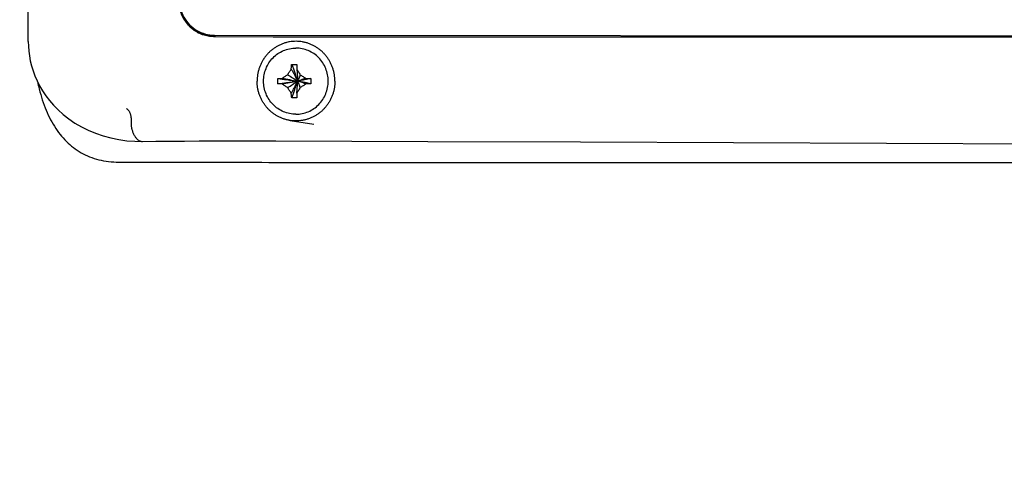
# Model space of a CAD drawing. Units: inches. Extents: x 0 to 44, y 0 to 34.
# Drawn here: x 27.3 to 28.5, y 17 to 17.6 of the extents above; entities that cross this region are included whole.
import ezdxf

# ---------------------------------------------------------------- set-up
doc = ezdxf.new("R2010")
doc.units = ezdxf.units.IN
doc.header["$LTSCALE"] = 2.42
doc.header["$MEASUREMENT"] = 0
doc.layers.get('0').update_dxf_attribs({"linetype": 'CONTINUOUS'})
doc.styles.get("Standard").update_dxf_attribs({"font": 'txt', "width": 0.8})
doc.dimstyles.new('DIMSTYLE_1', dxfattribs={"dimtxt": 0.15625, "dimasz": 0.1875, "dimexe": 0.18, "dimexo": 0.0625, "dimgap": 0.09, "dimtad": 0, "dimtih": 1, "dimtoh": 1, "dimdec": 3, "dimlfac": 4, "dimzin": 4, "dimdsep": 46, "dimtxsty": 'Standard', "dimblk": '_FILLED', "dimblk1": '_FILLED', "dimblk2": '_FILLED', "dimcen": 0.09, "dimadec": 0, "dimazin": 0, "dimtfac": 1, "dimtdec": 3, "dimtofl": 0, "dimtmove": 0, "dimatfit": 3, "dimldrblk": '_FILLED', "dimfxl": 0, "dimtolj": 1, "dimtzin": 4, "dimarcsym": 0})
doc.dimstyles.new('DIMSTYLE_2', dxfattribs={"dimtxt": 0.15625, "dimasz": 0.1875, "dimexe": 0.18, "dimexo": 0.0625, "dimgap": 0.09, "dimtad": 0, "dimtih": 1, "dimtoh": 1, "dimdec": 3, "dimlfac": 4, "dimzin": 4, "dimdsep": 46, "dimtxsty": 'Standard', "dimblk": '_FILLED', "dimblk1": '_FILLED', "dimblk2": '_FILLED', "dimcen": 0.09, "dimadec": 0, "dimazin": 0, "dimtp": 0.03125, "dimtm": 0.03125, "dimtfac": 1, "dimtdec": 3, "dimtofl": 0, "dimtmove": 0, "dimatfit": 3, "dimldrblk": '_FILLED', "dimfxl": 0, "dimtolj": 1, "dimtzin": 4, "dimarcsym": 0})
doc.dimstyles.new('DIMSTYLE_3', dxfattribs={"dimtxt": 0.15625, "dimasz": 0.1875, "dimexe": 0.18, "dimexo": 0.0625, "dimgap": 0.09, "dimtad": 0, "dimtih": 1, "dimtoh": 1, "dimdec": 3, "dimlfac": 4, "dimzin": 4, "dimdsep": 46, "dimtxsty": 'Standard', "dimblk": '_FILLED', "dimblk1": '_FILLED', "dimblk2": '_FILLED', "dimcen": 0.09, "dimadec": 0, "dimazin": 0, "dimtfac": 1, "dimtdec": 3, "dimtofl": 0, "dimtmove": 0, "dimatfit": 3, "dimldrblk": '_FILLED', "dimfxl": 0, "dimtolj": 1, "dimtzin": 4, "dimarcsym": 0})

# ---------------------------------------------------------------- blocks, each defined once
blk = doc.blocks.new('_FILLED')
at = {"color": 0, "linetype": 'ByBlock'}
blk.add_solid([(0, 0), (-1, 0.1667), (-1, -0.1667)], dxfattribs=at)
blk = doc.blocks.new('*D')
at = {"color": 2, "linetype": 'CONTINUOUS'}
for p, q in [((28.3329, 30.3992), (28.3329, 31.3717)), ((32.0359, 30.3992), (32.0359, 31.3717)), ((28.3329, 31.2467), (29.8106, 31.2467)), ((32.0359, 31.2467), (30.8419, 31.2467)), ((32.3389, 30.0962), (33.9393, 30.0962)), ((33.8143, 30.0962), (33.8143, 27.7375)), ((33.8143, 24.6834), (33.8143, 27.1907)), ((15.4685, 25.0336), (11.0501, 22.2796)), ((11.5966, 22.6202), (15.4685, 25.0336)), ((32.5728, 24.6834), (33.9393, 24.6834)), ((28.0907, 24.3897), (28.0907, 22.0624)), ((32.2782, 24.3888), (32.2782, 22.0624)), ((11.0501, 22.2796), (10.8782, 22.2796)), ((28.0907, 22.1874), (29.632, 22.1874)), ((32.2782, 22.1874), (30.6632, 22.1874)), ((33.1611, 18.6502), (33.1611, 20.7579)), ((33.885, 7.4969), (33.885, 20.7579)), ((33.1611, 20.6329), (33.523, 20.6329)), ((33.885, 20.6329), (33.523, 20.6329)), ((33.523, 20.6329), (34.1599, 20.6329)), ((30.9108, 19.8829), (23.2543, 19.8829)), ((23.3793, 19.8829), (23.3793, 15.5593)), ((33.433, 18.3784), (34.8136, 18.3784)), ((34.6886, 18.3784), (34.6886, 12.9747)), ((26.2201, 18.0009), (24.0043, 18.0009)), ((24.1293, 18.0009), (24.1293, 14.6067)), ((26.5727, 15.1896), (24.7543, 15.1896)), ((24.8793, 15.1896), (24.8793, 13.5682)), ((26.5727, 15.1896), (25.5043, 15.1896)), ((25.6293, 15.1896), (25.6293, 12.6466)), ((23.3793, 7.4344), (23.3793, 15.0124)), ((24.1293, 7.4344), (24.1293, 14.0599)), ((24.8793, 7.4344), (24.8793, 13.0214)), ((34.6886, 7.4344), (34.6886, 12.4278)), ((25.6293, 11.0479), (25.6293, 12.0998)), ((27.9006, 11.0479), (25.5043, 11.0479)), ((2.632, 8.6216), (2.632, 6.5594)), ((27.8506, 7.4344), (23.2543, 7.4344)), ((27.8506, 7.4344), (24.0043, 7.4344)), ((27.8506, 7.4344), (24.7543, 7.4344)), ((33.9475, 7.4344), (34.8136, 7.4344)), ((8.6739, 7.3719), (8.6739, 6.5594)), ((14.6823, 7.3719), (14.6823, 6.5594)), ((20.442, 7.3719), (20.442, 6.5594)), ((2.632, 6.6844), (5.0099, 6.6844)), ((8.6739, 6.6844), (6.0412, 6.6844)), ((14.6823, 6.6844), (16.5855, 6.6844)), ((20.442, 6.6844), (17.6167, 6.6844))]:
    blk.add_line(p, q, dxfattribs=at)
at = {"color": 6, "linetype": 'CONTINUOUS'}
for p, q in [((17.6592, 30.5043), (22.1639, 30.5043)), ((22.0389, 30.5043), (22.0389, 26.9166)), ((22.0389, 22.9374), (22.0389, 26.3698)), ((17.6245, 22.9374), (22.1639, 22.9374)), ((21.2889, 13.4832), (21.2889, 5.8049)), ((14.6823, 7.3674), (14.6823, 5.8049)), ((14.6823, 5.9299), (17.3331, 5.9299)), ((21.2889, 5.9299), (18.3644, 5.9299))]:
    blk.add_line(p, q, dxfattribs=at)
at = {"color": 2, "linetype": 'CONTINUOUS', "xscale": 0.1875, "yscale": 0.1875, "zscale": 0.1875}
for p, rotation in [((28.3329, 31.2467), 180), ((33.8143, 30.0962), 90), ((33.8143, 24.6834), 270), ((11.5966, 22.6202), 211.935188), ((28.0907, 22.1874), 180), ((33.1611, 20.6329), 180), ((23.3793, 19.8829), 90), ((34.6886, 18.3784), 90), ((24.1293, 18.0009), 90), ((24.8793, 15.1896), 90), ((25.6293, 15.1896), 90), ((25.6293, 11.0479), 270), ((23.3793, 7.4344), 270), ((24.1293, 7.4344), 270), ((24.8793, 7.4344), 270), ((34.6886, 7.4344), 270), ((2.632, 6.6844), 180), ((14.6823, 6.6844), 180)]:
    blk.add_blockref('_FILLED', p, dxfattribs=dict(at, rotation=rotation))
for p in [(32.0359, 31.2467), (32.2782, 22.1874), (33.885, 20.6329), (8.6739, 6.6844), (20.442, 6.6844)]:
    blk.add_blockref('_FILLED', p, dxfattribs=at)
at = {"color": 6, "linetype": 'CONTINUOUS', "xscale": 0.1875, "yscale": 0.1875, "zscale": 0.1875}
for p, rotation in [((22.0389, 30.5043), 90), ((22.0389, 22.9374), 270), ((14.6823, 5.9299), 180)]:
    blk.add_blockref('_FILLED', p, dxfattribs=dict(at, rotation=rotation))
blk.add_blockref('_FILLED', (21.2889, 5.9299), dxfattribs=at)
at = {"color": 2, "linetype": 'CONTINUOUS', "width": 0.8}
for s, height, p in [('14-3/4', 0.15625, (29.8887, 31.1685)), ('"', 0.1562, (30.6387, 31.1685)), ('[38 CM]', 0.15625, (29.8887, 30.9342)), ('21-5/8', 0.15625, (33.3768, 27.5032)), ('"', 0.1562, (34.1268, 27.5032)), ('[55 CM]', 0.15625, (33.3768, 27.2688)), ('18-1/4', 0.15625, (9.9251, 22.2015)), ('"', 0.1562, (10.6751, 22.2015)), ('R', 0.1562, (9.8001, 22.2015)), ('16-3/4', 0.15625, (29.7101, 22.1092)), ('"', 0.1562, (30.4601, 22.1092)), ('[46 CM]', 0.15625, (9.9251, 21.9671)), ('[43 CM]', 0.15625, (29.7101, 21.8749)), ('SWING', 0.15625, (10.1751, 21.7328)), ('2-7/8', 0.15625, (34.238, 20.5547)), ('"', 0.1562, (34.863, 20.5547)), ('[7 CM]', 0.15625, (34.238, 20.3204)), ('49-3/4', 0.15625, (22.9418, 15.3249)), ('"', 0.1562, (23.6918, 15.3249)), ('[127 CM]', 0.15625, (22.8793, 15.0905)), ('42-1/4', 0.15625, (23.6918, 14.3724)), ('"', 0.1562, (24.4418, 14.3724)), ('[107 CM]', 0.15625, (23.6293, 14.138)), ('"', 0.1562, (24.9418, 13.3339)), ('31', 0.15625, (24.6918, 13.3339)), ('[79 CM]', 0.15625, (24.4418, 13.0995)), ('43-3/4', 0.15625, (34.2511, 12.7403)), ('"', 0.1562, (35.0011, 12.7403)), ('[111 CM]', 0.15625, (34.1886, 12.506)), ('16-5/8', 0.15625, (25.1918, 12.4123)), ('"', 0.1562, (25.9418, 12.4123)), ('[42 CM]', 0.15625, (25.1918, 12.1779)), ('24-1/8', 0.15625, (5.0881, 6.6062)), ('"', 0.1562, (5.8381, 6.6062)), ('23', 0.15625, (16.9136, 6.6062)), ('"', 0.1562, (17.1636, 6.6062)), ('[61 CM]', 0.15625, (5.0881, 6.3719)), ('[59 CM]', 0.15625, (16.6636, 6.3719))]:
    blk.add_text(s, height=height, dxfattribs=at).set_placement(p)
at = {"color": 6, "linetype": 'CONTINUOUS', "width": 0.8}
for s, height, p in [('30-1/4', 0.15625, (21.6014, 26.6823)), ('"', 0.1562, (22.3514, 26.6823)), ('[77 CM]', 0.15625, (21.6014, 26.4479)), ('26-3/8', 0.15625, (17.4113, 5.8517)), ('"', 0.1562, (18.1613, 5.8517)), ('[67 CM]', 0.15625, (17.4113, 5.6174))]:
    blk.add_text(s, height=height, dxfattribs=at).set_placement(p)

msp = doc.modelspace()

# ---------------------------------------------------------------- linework, layer by layer
at = {"color": 7, "linetype": 'CONTINUOUS'}
for p, q in [((27.31474, 17.53688), (27.31474, 18.45416)), ((27.54825, 17.54291), (27.62272, 17.54286)), ((27.54882, 17.54468), (29.13415, 17.54375)), ((27.55004, 17.54319), (29.13909, 17.54226)), ((27.68922, 17.54282), (29.00297, 17.54205)), ((27.65318, 17.4886), (27.65318, 17.48707)), ((27.65319, 17.48553), (27.65318, 17.48707)), ((27.64385, 17.43764), (27.67373, 17.43288)), ((27.67375, 17.43287), (27.67376, 17.43287))]:
    msp.add_line(p, q, dxfattribs=at)
for points in [[(27.31474, 17.53688), (27.31489, 17.53095), (27.31536, 17.52482), (27.31616, 17.51868), (27.31731, 17.51252), (27.31881, 17.50631), (27.3207, 17.50008), (27.32299, 17.4938), (27.32571, 17.4875)], [(27.32571, 17.4875), (27.32887, 17.48124), (27.3325, 17.47499), (27.33663, 17.46879), (27.34126, 17.4627), (27.34644, 17.45672), (27.35221, 17.45086), (27.35862, 17.44514), (27.36568, 17.43964), (27.37334, 17.43446), (27.38154, 17.42968), (27.39022, 17.42537), (27.3993, 17.42159), (27.40876, 17.41835), (27.4185, 17.41571), (27.42844, 17.41368), (27.43851, 17.41227), (27.44862, 17.41148), (27.45826, 17.41131)], [(27.45826, 17.41131), (27.4752, 17.4115), (27.49286, 17.41167), (27.51096, 17.41181), (27.52945, 17.41191), (27.54829, 17.41199), (27.56743, 17.41204), (27.58683, 17.41205), (27.60644, 17.41204), (27.62589, 17.41199)], [(27.62589, 17.41199), (27.8173, 17.41139), (28.00923, 17.41072), (28.20134, 17.41001), (28.39363, 17.40924), (28.58607, 17.40842), (28.77866, 17.40755), (28.97138, 17.40662), (29.16421, 17.40564), (29.3568, 17.40461)]]:
    msp.add_lwpolyline(points, dxfattribs=at)
for points, start_tangent, end_tangent in [([(27.54825, 17.54291), (27.54461, 17.54306), (27.541, 17.54353), (27.53744, 17.54429), (27.53395, 17.54535), (27.53056, 17.54671), (27.52729, 17.54834), (27.52417, 17.55024), (27.52121, 17.5524), (27.51843, 17.55481), (27.51586, 17.55744), (27.51351, 17.56027), (27.51139, 17.5633), (27.50953, 17.56649), (27.50794, 17.56983), (27.50661, 17.57329), (27.50557, 17.57686), (27.50483, 17.5805), (27.50438, 17.58419), (27.50423, 17.58791)], (-0.0698963, 0.000041), (0, 0.0698963)), ([(27.50453, 17.58996), (27.50604, 17.57825), (27.51046, 17.56733), (27.5175, 17.55795), (27.52667, 17.55076), (27.53736, 17.54623), (27.54882, 17.54468)], (0, -0.0701431), (0.070143, -0.0000412)), ([(27.51284, 17.56412), (27.51318, 17.56358), (27.5153, 17.56055), (27.51765, 17.55772), (27.52022, 17.55509), (27.52299, 17.55269), (27.52595, 17.55053), (27.52908, 17.54862), (27.53235, 17.54699), (27.53574, 17.54564), (27.53923, 17.54457), (27.54279, 17.54381), (27.5464, 17.54335)], (0.0215558, -0.0347998), (0.0407912, -0.0034757)), ([(27.5464, 17.54335), (27.54876, 17.54321)], (0.0023532, -0.0002005), (0.0023604, -0.0000715)), ([(27.54876, 17.54321), (27.55004, 17.54319)], (0.0012807, -0.0000388), (0.0012809, -0.0000008)), ([(27.64252, 17.53622), (27.63935, 17.53552), (27.63548, 17.53434), (27.63171, 17.53284), (27.62807, 17.53103), (27.6246, 17.52892), (27.62131, 17.52652), (27.61822, 17.52385), (27.61536, 17.52093), (27.61275, 17.51778), (27.6104, 17.51442), (27.60832, 17.51087), (27.60655, 17.50716), (27.60508, 17.50331), (27.60392, 17.49935), (27.60309, 17.4953), (27.60259, 17.4912), (27.60243, 17.48707)], (-0.067624, -0.012661), (0, -0.0687786)), ([(27.62272, 17.54286), (27.62713, 17.54285), (27.63182, 17.54283), (27.63642, 17.5428), (27.64076, 17.54277), (27.64475, 17.54275), (27.64843, 17.54273), (27.65188, 17.54272), (27.65525, 17.54271), (27.65865, 17.54271), (27.66222, 17.54272), (27.66608, 17.54274), (27.67033, 17.54276), (27.67497, 17.54278), (27.67985, 17.54281), (27.68474, 17.54282), (27.68922, 17.54282)], (0.0664959, -0.000039), (0.0664959, -0.000039)), ([(27.70032, 17.48702), (27.70015, 17.49114), (27.69965, 17.49525), (27.69882, 17.49929), (27.69766, 17.50325), (27.69619, 17.5071), (27.69442, 17.51082), (27.69235, 17.51437), (27.68999, 17.51773), (27.68738, 17.52089), (27.68452, 17.52381), (27.68143, 17.52648), (27.67814, 17.52889), (27.67467, 17.531), (27.67103, 17.53282), (27.66726, 17.53433), (27.66339, 17.53551), (27.65943, 17.53636), (27.65541, 17.53687), (27.65137, 17.53704), (27.64733, 17.53688), (27.64331, 17.53637), (27.64252, 17.53622)], (0, 0.0866036), (-0.0851497, -0.0159422)), ([(27.65121, 17.44554), (27.64328, 17.44634), (27.63566, 17.4487), (27.62863, 17.45254), (27.62248, 17.4577), (27.61742, 17.46399), (27.61366, 17.47116), (27.61135, 17.47895), (27.61056, 17.48704), (27.61134, 17.49514), (27.61364, 17.50292), (27.61739, 17.5101), (27.62244, 17.51639), (27.6286, 17.52155), (27.63562, 17.52538), (27.64324, 17.52774), (27.65116, 17.52854)], (-0.1287968, 0), (0.1287968, 0)), ([(27.65121, 17.44554), (27.65913, 17.44634), (27.66675, 17.4487), (27.67377, 17.45254), (27.67993, 17.4577), (27.68498, 17.46399), (27.68873, 17.47116), (27.69103, 17.47895), (27.69181, 17.48704), (27.69102, 17.49514), (27.68871, 17.50292), (27.68495, 17.5101), (27.67989, 17.51639), (27.67374, 17.52155), (27.66671, 17.52538), (27.65909, 17.52774), (27.65116, 17.52854)], (0.1287968, 0), (-0.1287968, 0)), ([(27.6454, 17.50222), (27.64555, 17.50414), (27.64571, 17.5061), (27.6459, 17.50808)], (0.0004069, 0.0058597), (0.0005835, 0.0058447)), ([(27.6459, 17.50808), (27.64752, 17.50812), (27.64916, 17.50813)], (0.0032583, 0.000107), (0.0032601, 0)), ([(27.6459, 17.50808), (27.64762, 17.50364), (27.64934, 17.49885), (27.65126, 17.49317), (27.65275, 17.48846)], (0.0077593, -0.0192823), (0.0061409, -0.0198573)), ([(27.64916, 17.50813), (27.65025, 17.50812), (27.65135, 17.50811), (27.65244, 17.50808)], (0.0032864, 0), (0.0032846, -0.0001062)), ([(27.65244, 17.50808), (27.6524, 17.50607), (27.65236, 17.50411), (27.65233, 17.50222)], (-0.0001284, -0.0058525), (-0.0000957, -0.0058531)), ([(27.63398, 17.49055), (27.63563, 17.49168), (27.63732, 17.49281), (27.63906, 17.49393), (27.64084, 17.49504)], (0.0067252, 0.0046961), (0.0069847, 0.0043006)), ([(27.64084, 17.49504), (27.64196, 17.4969), (27.64309, 17.49871), (27.64424, 17.50048), (27.6454, 17.50222)], (0.0043397, 0.0073186), (0.0047854, 0.0070353)), ([(27.64084, 17.49504), (27.64713, 17.49118), (27.65318, 17.48707)], (0.0127345, -0.0073318), (0.0119889, -0.0084965)), ([(27.6454, 17.50222), (27.64737, 17.49882), (27.64934, 17.4951), (27.65126, 17.49123), (27.65261, 17.48833)], (0.008095, -0.0134057), (0.0064904, -0.0142523)), ([(27.65233, 17.50222), (27.65274, 17.49882), (27.65302, 17.4951), (27.65316, 17.49123), (27.65318, 17.48931)], (0.001874, -0.012814), (0.0000725, -0.0129507)), ([(27.65233, 17.50222), (27.65338, 17.50048), (27.65443, 17.49871), (27.6555, 17.4969), (27.65657, 17.49504)], (0.0043287, -0.0071286), (0.0041609, -0.0072279)), ([(27.65657, 17.49504), (27.65603, 17.4932), (27.65523, 17.49118), (27.65431, 17.4892), (27.65318, 17.48707)], (-0.0020335, -0.0084504), (-0.0042352, -0.0075899)), ([(27.65657, 17.49504), (27.6584, 17.49393), (27.66021, 17.49281), (27.66199, 17.49168), (27.66377, 17.49055)], (0.0072615, -0.0043847), (0.0071225, -0.0046072)), ([(27.64385, 17.43764), (27.64331, 17.43773), (27.63935, 17.43858), (27.63548, 17.43976), (27.63171, 17.44127), (27.62807, 17.44308), (27.6246, 17.4452), (27.62131, 17.4476), (27.61822, 17.45028), (27.61536, 17.4532), (27.61275, 17.45636), (27.6104, 17.45972), (27.60832, 17.46327), (27.60655, 17.46699), (27.60508, 17.47084), (27.60392, 17.4748), (27.60309, 17.47884), (27.60259, 17.48294), (27.60243, 17.48707)], (-0.0692991, 0.0110512), (0, 0.070154)), ([(27.62857, 17.48367), (27.62851, 17.4859), (27.62851, 17.48813), (27.62856, 17.49036)], (-0.0002655, 0.0066826), (0.0002579, 0.0066829)), ([(27.62856, 17.49036), (27.63041, 17.49043), (27.63222, 17.49049), (27.63398, 17.49055)], (0.0054172, 0.0002303), (0.0054199, 0.0001539)), ([(27.62856, 17.49036), (27.63962, 17.48892), (27.65318, 17.48707)], (0.0246365, -0.0031281), (0.0245977, -0.0034195)), ([(27.62857, 17.48367), (27.63962, 17.48517), (27.65318, 17.48707)], (0.0246301, 0.0032607), (0.0245962, 0.0035071)), ([(27.63398, 17.48347), (27.6322, 17.48353), (27.63039, 17.4836), (27.62857, 17.48367)], (-0.0054203, 0.0001607), (-0.0054173, 0.00024)), ([(27.63398, 17.49055), (27.64329, 17.48892), (27.65318, 17.48707)], (0.0192391, -0.0032387), (0.0191602, -0.0036772)), ([(27.63398, 17.48347), (27.64329, 17.48517), (27.65318, 17.48707)], (0.0192319, 0.0033811), (0.0191591, 0.0037716)), ([(27.64085, 17.47897), (27.63906, 17.48009), (27.63733, 17.48121), (27.63564, 17.48233), (27.63398, 17.48347)], (-0.0069909, 0.0043033), (-0.006729, 0.0047022)), ([(27.64085, 17.47897), (27.64713, 17.4829), (27.65318, 17.48707)], (0.0127183, 0.0074749), (0.0119867, 0.0085994)), ([(27.70032, 17.48702), (27.70015, 17.48289), (27.69965, 17.47879), (27.69882, 17.47474), (27.69766, 17.47078), (27.69619, 17.46693), (27.69442, 17.46322), (27.69235, 17.45967), (27.68999, 17.45631), (27.68738, 17.45316), (27.68452, 17.45024), (27.68143, 17.44757), (27.67814, 17.44517), (27.67467, 17.44306), (27.67103, 17.44124), (27.66726, 17.43974), (27.66339, 17.43857), (27.65943, 17.43772), (27.65541, 17.43721), (27.65137, 17.43704), (27.64733, 17.43722), (27.64385, 17.43764)], (0, -0.0852282), (-0.0841897, 0.0134259)), ([(27.64542, 17.4718), (27.64738, 17.47523), (27.64935, 17.47898), (27.65126, 17.48288), (27.65261, 17.4858)], (0.0080682, 0.0135214), (0.0064798, 0.0143508)), ([(27.64592, 17.46595), (27.64763, 17.47042), (27.64936, 17.47523), (27.65126, 17.48094), (27.65275, 17.48567)], (0.0077279, 0.019386), (0.0061225, 0.0199515)), ([(27.65235, 17.4718), (27.65275, 17.47523), (27.65302, 17.47898), (27.65316, 17.48288), (27.65318, 17.48482)], (0.0018566, 0.0129231), (0.0000576, 0.0130563)), ([(27.65261, 17.48833), (27.65318, 17.48707)], (0.000573, -0.0012583), (0.0005642, -0.0012623)), ([(27.65261, 17.4858), (27.65318, 17.48707)], (0.000573, 0.0012691), (0.0005643, 0.001273)), ([(27.65275, 17.48846), (27.65318, 17.48707)], (0.00043, -0.0013904), (0.0004245, -0.001392)), ([(27.65275, 17.48567), (27.65318, 17.48707)], (0.0004297, 0.0014002), (0.0004243, 0.0014019)), ([(27.66377, 17.49055), (27.6616, 17.48977), (27.65908, 17.48892), (27.6563, 17.48803), (27.65318, 17.48707)], (-0.0104363, -0.0039175), (-0.0106724, -0.003219)), ([(27.6698, 17.49036), (27.66275, 17.48892), (27.65318, 17.48707)], (-0.0165749, -0.0035113), (-0.0166488, -0.0031424)), ([(27.65318, 17.48931), (27.65318, 17.4886)], (0.000004, -0.0007133), (0.0000004, -0.0007133)), ([(27.65658, 17.47897), (27.65603, 17.48085), (27.65524, 17.4829), (27.65431, 17.48491), (27.65318, 17.48707)], (-0.0020309, 0.0085689), (-0.0042604, 0.0077071)), ([(27.66377, 17.48347), (27.66161, 17.48428), (27.65908, 17.48517), (27.6563, 17.48608), (27.65318, 17.48707)], (-0.0104173, 0.0040812), (-0.0106889, 0.0033051)), ([(27.6698, 17.48367), (27.66275, 17.48517), (27.65318, 17.48707)], (-0.0165687, 0.0036583), (-0.0166587, 0.0032238)), ([(27.65318, 17.48482), (27.65319, 17.48553)], (0.0000031, 0.0007133), (-0.0000004, 0.0007133)), ([(27.66377, 17.48347), (27.662, 17.48233), (27.66022, 17.48121), (27.65841, 17.48009), (27.65658, 17.47897)], (-0.0071161, -0.0046134), (-0.0072577, -0.0043872)), ([(27.66377, 17.49055), (27.66573, 17.49049), (27.66774, 17.49043), (27.6698, 17.49036)], (0.0060328, -0.0001567), (0.0060306, -0.000226)), ([(27.6698, 17.48367), (27.66772, 17.48359), (27.66571, 17.48353), (27.66377, 17.48347)], (-0.0060303, -0.0002356), (-0.0060327, -0.0001636)), ([(27.6698, 17.49036), (27.66983, 17.48813), (27.66983, 17.4859), (27.6698, 17.48367)], (0.0001607, -0.006685), (-0.0001532, -0.0066852)), ([(27.64542, 17.4718), (27.64425, 17.47354), (27.64311, 17.47531), (27.64197, 17.47712), (27.64085, 17.47897)], (-0.0047944, 0.0070299), (-0.0043469, 0.0073151)), ([(27.64592, 17.46595), (27.64573, 17.46796), (27.64556, 17.46991), (27.64542, 17.4718)], (-0.0005902, 0.0058363), (-0.0004134, 0.0058515)), ([(27.65658, 17.47897), (27.65551, 17.47712), (27.65445, 17.47531), (27.65339, 17.47354), (27.65235, 17.4718)], (-0.0041516, -0.0072241), (-0.0043219, -0.0071235)), ([(27.65235, 17.4718), (27.65238, 17.46988), (27.65242, 17.46793), (27.65247, 17.46595)], (0.0001022, -0.0058449), (0.000135, -0.0058442)), ([(27.64918, 17.4659), (27.64809, 17.4659), (27.647, 17.46592), (27.64592, 17.46595)], (-0.0032602, 0), (-0.0032584, 0.0001077)), ([(27.65247, 17.46595), (27.65083, 17.46591), (27.64918, 17.4659)], (-0.0032845, -0.0001069), (-0.0032863, 0)), ([(27.43835, 17.45268), (27.43923, 17.45205), (27.44005, 17.45126), (27.44081, 17.45031), (27.4415, 17.44921), (27.44212, 17.44797), (27.44266, 17.44658), (27.44313, 17.44506), (27.44351, 17.44342), (27.4438, 17.44167), (27.44402, 17.43981), (27.44414, 17.43786), (27.44418, 17.43582), (27.44413, 17.43372), (27.44399, 17.43156)], (0.0195745, -0.0116946), (-0.0018877, -0.0227235)), ([(27.44399, 17.43156), (27.44399, 17.43151), (27.44399, 17.43147), (27.44399, 17.43143)], (-0.0000104, -0.0001246), (0.0000193, -0.0001235)), ([(27.44399, 17.43143), (27.44443, 17.42906), (27.44497, 17.42678), (27.44506, 17.42644)], (0.0007877, -0.0050443), (0.0013543, -0.0049232)), ([(27.44506, 17.42644), (27.44562, 17.42459), (27.44637, 17.42251), (27.44721, 17.42058), (27.44814, 17.41879), (27.44916, 17.41716), (27.45024, 17.41572), (27.45139, 17.41446), (27.45259, 17.4134), (27.45384, 17.41256), (27.45512, 17.41192), (27.45642, 17.41151), (27.45773, 17.41132)], (0.0055506, -0.0201775), (0.0208898, -0.0012006))]:
    msp.add_spline(points, degree=3, dxfattribs=dict(at, start_tangent=start_tangent, end_tangent=end_tangent))
at = {"color": 3, "linetype": 'CONTINUOUS'}
for points, start_tangent, end_tangent in [([(27.32666, 17.48512), (27.3276, 17.48083), (27.33134, 17.46685), (27.33591, 17.45372), (27.34132, 17.44151), (27.34758, 17.43032), (27.35469, 17.42023), (27.36264, 17.41132), (27.37144, 17.40363), (27.38115, 17.39721), (27.39183, 17.39208), (27.40335, 17.38834), (27.4156, 17.38608), (27.42862, 17.38531)], (0.0321629, -0.1526886), (0.156015, -0.0003277)), ([(27.42862, 17.38531), (27.48952, 17.3852), (27.55596, 17.38513), (27.62602, 17.38508)], (0.1974017, -0.0004147), (0.1974021, -0.0000725)), ([(27.62602, 17.38508), (28.20065, 17.38489), (28.77682, 17.38475), (29.35411, 17.38464)], (1.7280893, -0.0006345), (1.7280894, -0.0002569))]:
    msp.add_spline(points, degree=3, dxfattribs=dict(at, start_tangent=start_tangent, end_tangent=end_tangent))

# ---------------------------------------------------------------- dimensions: what is measured, and where the dimension line sits
at = {"color": 2, "linetype": 'CONTINUOUS'}
for base, p1, p2, angle, text, middle in [((2.63202, 6.68435), (8.67394, 7.37185), (2.63202, 8.6216), 180, '<>"\\P[61 CM]', (5.52557, 6.56717)), ((24.87934, 15.1896), (27.85056, 7.43435), (26.57265, 15.1896), 90, '<>"\\P[79 CM]', (24.87934, 13.29481)), ((25.62934, 11.04785), (26.57265, 15.1896), (27.90059, 11.04785), 270, '<>"\\P[42 CM]', (25.62934, 12.37321)), ((23.37934, 7.43435), (30.91084, 19.88285), (27.85056, 7.43435), 270, '<>"\\P[127 CM]', (23.37934, 15.28584)), ((24.12934, 7.43435), (26.22009, 18.00085), (27.85056, 7.43435), 270, '<>"\\P[107 CM]', (24.12934, 14.33331)), ((34.68863, 7.43435), (33.43297, 18.37835), (33.94748, 7.43435), 270, '<>"\\P[111 CM]', (34.68863, 12.70127)), ((33.8143, 24.68337), (32.33894, 30.09618), (32.57281, 24.68337), 270, '<>"\\P[55 CM]', (33.8143, 27.4641)), ((28.09069, 22.18737), (32.27819, 24.38875), (28.09069, 24.38966), 180, '<>"\\P[43 CM]', (30.14762, 22.07019))]:
    dim = msp.add_linear_dim(base=base, p1=p1, p2=p2, angle=angle, text=text, dimstyle='DIMSTYLE_1', dxfattribs=at)
    dim.commit()
    dim.dimension.update_dxf_attribs({"geometry": '*D', "text_midpoint": middle, "dimtype": 160})
for base, p1, p2, text, dimstyle, middle in [((20.44198, 6.68435), (14.68226, 7.37185), (20.44198, 7.37185), '<>"\\P[59 CM]', 'DIMSTYLE_1', (17.1011, 6.56717)), ((33.88498, 20.63285), (33.16109, 18.65023), (33.88498, 7.49685), '<>"\\P[7 CM]', 'DIMSTYLE_2', (34.61301, 20.51567)), ((32.03594, 31.24666), (28.33294, 30.39918), (32.03594, 30.39918), '<>"\\P[38 CM]', 'DIMSTYLE_1', (30.32624, 31.12947))]:
    dim = msp.add_linear_dim(base=base, p1=p1, p2=p2, text=text, dimstyle=dimstyle, dxfattribs=at)
    dim.commit()
    dim.dimension.update_dxf_attribs({"geometry": '*D', "text_midpoint": middle, "dimtype": 160})
at = {"color": 6, "linetype": 'CONTINUOUS'}
dim = msp.add_linear_dim(base=(21.28887, 5.92985), p1=(14.68226, 7.36735), p2=(21.28887, 13.48323), text='<>"\\P[67 CM]', dimstyle='DIMSTYLE_1', dxfattribs=at)
dim.commit()
dim.dimension.update_dxf_attribs({"geometry": '*D', "text_midpoint": (17.84876, 5.81267), "dimtype": 160})
dim = msp.add_linear_dim(base=(22.03887, 22.93737), p1=(17.6592, 30.50431), p2=(17.62449, 22.93737), angle=270, text='<>"\\P[77 CM]', dimstyle='DIMSTYLE_1', dxfattribs=at)
dim.commit()
dim.dimension.update_dxf_attribs({"geometry": '*D', "text_midpoint": (22.03887, 26.6432), "dimtype": 160})
at = {"color": 2, "linetype": 'CONTINUOUS'}
dim = msp.add_radius_dim(center=(15.46854, 25.03362), mpoint=(11.59659, 22.62025), text='<>"\\P[46 CM]\\PSWING', dimstyle='DIMSTYLE_3', dxfattribs=at)
dim.commit()
dim.dimension.update_dxf_attribs({"geometry": '*D', "text_midpoint": (10.30011, 22.04525), "dimtype": 164})

doc.saveas('drawing.dxf')
